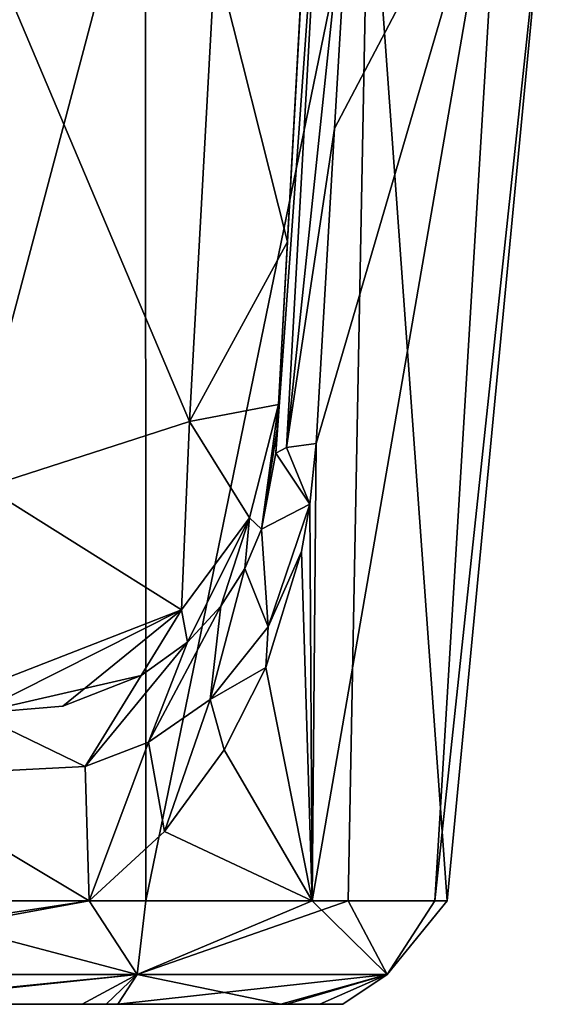
# Model space of a CAD drawing. Units: millimetres. Extents: x -280 to 280, y 651 to 889.
# Drawn here: x 24 to 38, y 651 to 677 of the extents above; entities that cross this region are included whole.
import ezdxf

# ---------------------------------------------------------------- set-up
doc = ezdxf.new("R2010")
doc.units = ezdxf.units.MM
doc.header["$LTSCALE"] = 65.185185
for name, color, linetype in [('10', 7, 'CONTINUOUS'), ('11', 7, 'CONTINUOUS'), ('12', 7, 'CONTINUOUS'), ('2', 7, 'CONTINUOUS'), ('3', 7, 'CONTINUOUS'), ('319', 7, 'CONTINUOUS'), ('320', 7, 'CONTINUOUS'), ('328', 7, 'CONTINUOUS'), ('9', 7, 'CONTINUOUS')]:
    doc.layers.add(name, color=color, linetype=linetype)

msp = doc.modelspace()

# ---------------------------------------------------------------- linework, layer by layer
at = {"layer": '10', "linetype": 'CONTINUOUS'}
for points in [[(30.544, 666.899, 155.837), (30.094, 663.596, 182.577), (29.775, 663.892, 155.716), (30.544, 666.899, 155.837)], [(30.508, 666.254, 169.457), (30.094, 663.596, 182.577), (30.544, 666.899, 155.837), (30.508, 666.254, 169.457)], [(30.473, 665.609, 183.077), (30.094, 663.596, 182.577), (30.508, 666.254, 169.457), (30.473, 665.609, 183.077)], [(29.775, 663.892, 155.716), (28.13, 660.6, 178.026), (27.976, 661.459, 155.596), (29.775, 663.892, 155.716)], [(29.011, 661.549, 180.021), (28.13, 660.6, 178.026), (29.775, 663.892, 155.716), (29.011, 661.549, 180.021)], [(29.649, 662.548, 181.543), (29.011, 661.549, 180.021), (29.775, 663.892, 155.716), (29.649, 662.548, 181.543)], [(30.094, 663.596, 182.577), (29.649, 662.548, 181.543), (29.775, 663.892, 155.716), (30.094, 663.596, 182.577)], [(24.829, 658.9, 172.131), (22.521, 658.704, 169.043), (27.976, 661.459, 155.596), (24.829, 658.9, 172.131)], [(27.976, 661.459, 155.596), (22.521, 658.704, 169.043), (22.556, 659.346, 155.482), (27.976, 661.459, 155.596)], [(26.903, 659.716, 175.519), (24.829, 658.9, 172.131), (27.976, 661.459, 155.596), (26.903, 659.716, 175.519)], [(28.13, 660.6, 178.026), (26.903, 659.716, 175.519), (27.976, 661.459, 155.596), (28.13, 660.6, 178.026)]]:
    msp.add_3dface(points, dxfattribs=at)
at = {"layer": '11', "linetype": 'CONTINUOUS'}
for points in [[(31.375, 664.255, 187.024), (30.473, 665.609, 183.077), (30.75, 665.758, 185.124), (31.375, 664.255, 187.024)], [(31.537, 665.867, 187.024), (31.375, 664.255, 187.024), (30.75, 665.758, 185.124), (31.537, 665.867, 187.024)], [(31.375, 664.255, 187.024), (30.094, 663.596, 182.577), (30.473, 665.609, 183.077), (31.375, 664.255, 187.024)], [(30.094, 663.596, 182.577), (31.375, 664.255, 187.024), (30.273, 661.004, 185.701), (30.094, 663.596, 182.577)], [(31.375, 664.255, 187.024), (31.153, 663.005, 186.859), (30.273, 661.004, 185.701), (31.375, 664.255, 187.024)], [(29.649, 662.548, 181.543), (30.094, 663.596, 182.577), (30.273, 661.004, 185.701), (29.649, 662.548, 181.543)], [(31.153, 663.005, 186.859), (30.205, 659.927, 185.818), (30.273, 661.004, 185.701), (31.153, 663.005, 186.859)], [(29.011, 661.549, 180.021), (29.649, 662.548, 181.543), (28.729, 659.078, 183.444), (29.011, 661.549, 180.021)], [(28.729, 659.078, 183.444), (29.649, 662.548, 181.543), (30.273, 661.004, 185.701), (28.729, 659.078, 183.444)], [(28.13, 660.6, 178.026), (29.011, 661.549, 180.021), (27.095, 657.945, 181.004), (28.13, 660.6, 178.026)], [(27.095, 657.945, 181.004), (29.011, 661.549, 180.021), (28.729, 659.078, 183.444), (27.095, 657.945, 181.004)], [(30.205, 659.927, 185.818), (28.729, 659.078, 183.444), (30.273, 661.004, 185.701), (30.205, 659.927, 185.818)], [(25.421, 657.304, 178.566), (26.903, 659.716, 175.519), (28.13, 660.6, 178.026), (25.421, 657.304, 178.566)], [(25.421, 657.304, 178.566), (28.13, 660.6, 178.026), (27.095, 657.945, 181.004), (25.421, 657.304, 178.566)], [(30.205, 659.927, 185.818), (29.104, 657.741, 184.516), (28.729, 659.078, 183.444), (30.205, 659.927, 185.818)], [(27.52, 655.578, 182.732), (27.095, 657.945, 181.004), (28.729, 659.078, 183.444), (27.52, 655.578, 182.732)], [(29.104, 657.741, 184.516), (27.52, 655.578, 182.732), (28.729, 659.078, 183.444), (29.104, 657.741, 184.516)], [(25.529, 653.739, 180.708), (25.421, 657.304, 178.566), (27.095, 657.945, 181.004), (25.529, 653.739, 180.708)], [(27.52, 655.578, 182.732), (25.529, 653.739, 180.708), (27.095, 657.945, 181.004), (27.52, 655.578, 182.732)]]:
    msp.add_3dface(points, dxfattribs=at)
at = {"layer": '12', "linetype": 'CONTINUOUS'}
for points in [[(30.75, 665.758, 185.124), (30.473, 665.609, 183.077), (31.683, 682.473, 183.847), (30.75, 665.758, 185.124)], [(31.683, 682.473, 183.847), (30.473, 665.609, 183.077), (31.394, 682.364, 181.743), (31.683, 682.473, 183.847)], [(32.516, 682.558, 185.8), (32.027, 674.214, 186.411), (30.75, 665.758, 185.124), (32.516, 682.558, 185.8)], [(32.516, 682.558, 185.8), (30.75, 665.758, 185.124), (31.683, 682.473, 183.847), (32.516, 682.558, 185.8)], [(32.027, 674.214, 186.411), (31.537, 665.867, 187.024), (30.75, 665.758, 185.124), (32.027, 674.214, 186.411)]]:
    msp.add_3dface(points, dxfattribs=at)
at = {"layer": '2', "linetype": 'CONTINUOUS'}
for points in [[(26.799, 651.788, 226.372), (19.396, 653.739, 234.422), (14.873, 651.788, 235.883), (26.799, 651.788, 226.372)], [(22.454, 653.27, 177.942), (25.529, 653.739, 180.708), (14.873, 651.788, 174.117), (22.454, 653.27, 177.942)], [(14.873, 651.788, 174.117), (25.529, 653.739, 180.708), (26.799, 651.788, 183.628), (14.873, 651.788, 174.117)], [(27.031, 653.739, 227.608), (19.396, 653.739, 234.422), (26.799, 651.788, 226.372), (27.031, 653.739, 227.608)], [(25.529, 653.739, 180.708), (31.432, 653.739, 189.067), (26.799, 651.788, 183.628), (25.529, 653.739, 180.708)], [(32.387, 653.739, 218.889), (27.031, 653.739, 227.608), (26.799, 651.788, 226.372), (32.387, 653.739, 218.889)], [(33.418, 651.788, 212.628), (32.387, 653.739, 218.889), (26.799, 651.788, 226.372), (33.418, 651.788, 212.628)], [(26.799, 651.788, 183.628), (31.432, 653.739, 189.067), (33.418, 651.788, 197.372), (26.799, 651.788, 183.628)], [(31.432, 653.739, 189.067), (34.684, 653.739, 198.77), (33.418, 651.788, 197.372), (31.432, 653.739, 189.067)], [(35.012, 653.739, 208.998), (32.387, 653.739, 218.889), (33.418, 651.788, 212.628), (35.012, 653.739, 208.998)], [(34.684, 653.739, 198.77), (35.012, 653.739, 208.998), (33.418, 651.788, 197.372), (34.684, 653.739, 198.77)], [(33.418, 651.788, 197.372), (35.012, 653.739, 208.998), (33.418, 651.788, 212.628), (33.418, 651.788, 197.372)], [(14.873, 651.788, 174.117), (26.799, 651.788, 183.628), (19.295, 651, 179.16), (14.873, 651.788, 174.117)], [(26.799, 651.788, 226.372), (14.873, 651.788, 235.883), (18.904, 651, 231.128), (26.799, 651.788, 226.372)], [(25.343, 651, 224.945), (26.799, 651.788, 226.372), (18.904, 651, 231.128), (25.343, 651, 224.945)], [(19.295, 651, 179.16), (26.799, 651.788, 183.628), (26.291, 651, 186.323), (19.295, 651, 179.16)], [(25.979, 651, 224.108), (26.799, 651.788, 226.372), (25.343, 651, 224.945), (25.979, 651, 224.108)], [(30.602, 651, 215.174), (26.799, 651.788, 226.372), (25.979, 651, 224.108), (30.602, 651, 215.174)], [(26.799, 651.788, 183.628), (33.418, 651.788, 197.372), (26.291, 651, 186.323), (26.799, 651.788, 183.628)], [(26.291, 651, 186.323), (33.418, 651.788, 197.372), (30.763, 651, 195.322), (26.291, 651, 186.323)], [(33.418, 651.788, 212.628), (26.799, 651.788, 226.372), (30.602, 651, 215.174), (33.418, 651.788, 212.628)], [(32.25, 651, 205.253), (33.418, 651.788, 212.628), (30.602, 651, 215.174), (32.25, 651, 205.253)], [(30.763, 651, 195.322), (33.418, 651.788, 197.372), (31.633, 651, 198.719), (30.763, 651, 195.322)], [(33.418, 651.788, 197.372), (33.418, 651.788, 212.628), (31.633, 651, 198.719), (33.418, 651.788, 197.372)], [(31.633, 651, 198.719), (33.418, 651.788, 212.628), (32.25, 651, 205.253), (31.633, 651, 198.719)]]:
    msp.add_3dface(points, dxfattribs=at)
at = {"layer": '3', "linetype": 'CONTINUOUS'}
for points in [[(19.115, 682.555, 237.565), (19.396, 653.739, 234.422), (27.017, 682.494, 231.373), (19.115, 682.555, 237.565)], [(19.396, 653.739, 234.422), (27.031, 653.739, 227.608), (27.017, 682.494, 231.373), (19.396, 653.739, 234.422)], [(27.017, 682.494, 231.373), (27.031, 653.739, 227.608), (32.937, 682.515, 223.46), (27.017, 682.494, 231.373)], [(27.031, 653.739, 227.608), (32.387, 653.739, 218.889), (32.937, 682.515, 223.46), (27.031, 653.739, 227.608)], [(34.684, 653.739, 198.77), (31.432, 653.739, 189.067), (36.431, 682.611, 195.049), (34.684, 653.739, 198.77)], [(36.431, 682.611, 195.049), (31.432, 653.739, 189.067), (31.537, 665.867, 187.024), (36.431, 682.611, 195.049)], [(32.027, 674.214, 186.411), (36.431, 682.611, 195.049), (31.537, 665.867, 187.024), (32.027, 674.214, 186.411)], [(32.516, 682.558, 185.8), (36.431, 682.611, 195.049), (32.027, 674.214, 186.411), (32.516, 682.558, 185.8)], [(32.387, 653.739, 218.889), (35.012, 653.739, 208.998), (32.937, 682.515, 223.46), (32.387, 653.739, 218.889)], [(32.937, 682.515, 223.46), (35.012, 653.739, 208.998), (37.768, 682.637, 204.993), (32.937, 682.515, 223.46)], [(35.012, 653.739, 208.998), (34.684, 653.739, 198.77), (37.768, 682.637, 204.993), (35.012, 653.739, 208.998)], [(37.768, 682.637, 204.993), (34.684, 653.739, 198.77), (36.431, 682.611, 195.049), (37.768, 682.637, 204.993)], [(31.537, 665.867, 187.024), (31.432, 653.739, 189.067), (31.375, 664.255, 187.024), (31.537, 665.867, 187.024)], [(31.375, 664.255, 187.024), (31.432, 653.739, 189.067), (31.153, 663.005, 186.859), (31.375, 664.255, 187.024)], [(31.153, 663.005, 186.859), (31.432, 653.739, 189.067), (30.205, 659.927, 185.818), (31.153, 663.005, 186.859)], [(30.205, 659.927, 185.818), (31.432, 653.739, 189.067), (29.104, 657.741, 184.516), (30.205, 659.927, 185.818)], [(29.104, 657.741, 184.516), (31.432, 653.739, 189.067), (27.52, 655.578, 182.732), (29.104, 657.741, 184.516)], [(31.432, 653.739, 189.067), (25.529, 653.739, 180.708), (27.52, 655.578, 182.732), (31.432, 653.739, 189.067)]]:
    msp.add_3dface(points, dxfattribs=at)
at = {"layer": '319', "linetype": 'CONTINUOUS'}
for points in [[(30.781, 671.206, 141.283), (28.866, 678.816, 125.596), (31.357, 681.693, 130.37), (30.781, 671.206, 141.283)], [(28.187, 666.451, 138.465), (23.369, 677.845, 123.616), (28.866, 678.816, 125.596), (28.187, 666.451, 138.465)], [(28.187, 666.451, 138.465), (28.866, 678.816, 125.596), (30.781, 671.206, 141.283), (28.187, 666.451, 138.465)], [(22.792, 664.707, 137.295), (23.369, 677.845, 123.616), (28.187, 666.451, 138.465), (22.792, 664.707, 137.295)], [(30.544, 666.899, 155.837), (28.187, 666.451, 138.465), (30.781, 671.206, 141.283), (30.544, 666.899, 155.837)], [(30.544, 666.899, 155.837), (29.775, 663.892, 155.716), (28.187, 666.451, 138.465), (30.544, 666.899, 155.837)], [(27.976, 661.459, 155.596), (22.792, 664.707, 137.295), (28.187, 666.451, 138.465), (27.976, 661.459, 155.596)], [(29.775, 663.892, 155.716), (27.976, 661.459, 155.596), (28.187, 666.451, 138.465), (29.775, 663.892, 155.716)], [(27.976, 661.459, 155.596), (22.556, 659.346, 155.482), (22.792, 664.707, 137.295), (27.976, 661.459, 155.596)]]:
    msp.add_3dface(points, dxfattribs=at)
at = {"layer": '320', "linetype": 'CONTINUOUS'}
for points in [[(30.544, 666.899, 155.837), (30.781, 671.206, 141.283), (31.836, 690.415, 141.455), (30.544, 666.899, 155.837)], [(31.465, 683.664, 159.923), (30.544, 666.899, 155.837), (31.836, 690.415, 141.455), (31.465, 683.664, 159.923)], [(30.781, 671.206, 141.283), (31.357, 681.693, 130.37), (31.836, 690.415, 141.455), (30.781, 671.206, 141.283)], [(30.508, 666.254, 169.457), (30.544, 666.899, 155.837), (31.465, 683.664, 159.923), (30.508, 666.254, 169.457)], [(31.424, 682.923, 170.826), (30.508, 666.254, 169.457), (31.465, 683.664, 159.923), (31.424, 682.923, 170.826)], [(31.394, 682.364, 181.743), (30.508, 666.254, 169.457), (31.424, 682.923, 170.826), (31.394, 682.364, 181.743)], [(30.473, 665.609, 183.077), (30.508, 666.254, 169.457), (31.394, 682.364, 181.743), (30.473, 665.609, 183.077)]]:
    msp.add_3dface(points, dxfattribs=at)
at = {"layer": '328', "linetype": 'CONTINUOUS'}
for points in [[(25.343, 651, 224.945), (9.939, 651, 235.679), (0.015, 651, 224.844), (25.343, 651, 224.945)], [(25.343, 651, 224.945), (0.015, 651, 224.844), (10.43, 651, 198.784), (25.343, 651, 224.945)], [(25.343, 651, 224.945), (18.904, 651, 231.128), (9.939, 651, 235.679), (25.343, 651, 224.945)], [(19.295, 651, 179.16), (26.291, 651, 186.323), (10.43, 651, 198.784), (19.295, 651, 179.16)], [(26.291, 651, 186.323), (30.763, 651, 195.322), (10.43, 651, 198.784), (26.291, 651, 186.323)], [(30.763, 651, 195.322), (31.633, 651, 198.719), (10.43, 651, 198.784), (30.763, 651, 195.322)], [(31.633, 651, 198.719), (25.343, 651, 224.945), (10.43, 651, 198.784), (31.633, 651, 198.719)], [(31.633, 651, 198.719), (25.979, 651, 224.108), (25.343, 651, 224.945), (31.633, 651, 198.719)], [(31.633, 651, 198.719), (30.602, 651, 215.174), (25.979, 651, 224.108), (31.633, 651, 198.719)], [(31.633, 651, 198.719), (32.25, 651, 205.253), (30.602, 651, 215.174), (31.633, 651, 198.719)]]:
    msp.add_3dface(points, dxfattribs=at)
at = {"layer": '9', "linetype": 'CONTINUOUS'}
for points in [[(25.421, 657.304, 178.566), (22.521, 658.704, 169.043), (26.903, 659.716, 175.519), (25.421, 657.304, 178.566)], [(26.903, 659.716, 175.519), (22.521, 658.704, 169.043), (24.829, 658.9, 172.131), (26.903, 659.716, 175.519)], [(20.036, 657.027, 172.903), (22.521, 658.704, 169.043), (25.421, 657.304, 178.566), (20.036, 657.027, 172.903)], [(25.529, 653.739, 180.708), (20.036, 657.027, 172.903), (25.421, 657.304, 178.566), (25.529, 653.739, 180.708)], [(25.529, 653.739, 180.708), (22.454, 653.27, 177.942), (20.036, 657.027, 172.903), (25.529, 653.739, 180.708)]]:
    msp.add_3dface(points, dxfattribs=at)

doc.saveas('drawing.dxf')
